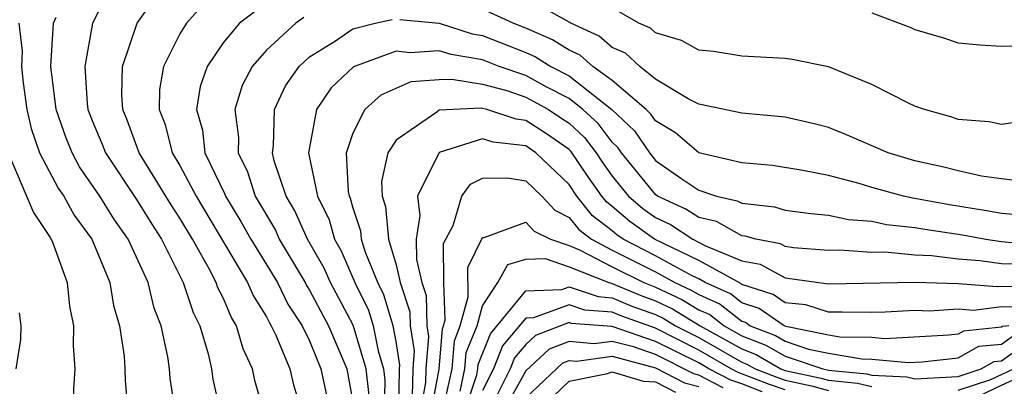
# Model space of a CAD drawing. Units: inches. Extents: x 2508000 to 2511000, y 1524000 to 1527000.
# Drawn here: x 2508396 to 2508441, y 1524604 to 1524621 of the extents above; entities that cross this region are included whole.
import ezdxf

# ---------------------------------------------------------------- set-up
doc = ezdxf.new("R2010")
doc.units = ezdxf.units.IN
doc.header["$MEASUREMENT"] = 0
doc.layers.add('LD25081524_2ft', color=73, linetype='Continuous')

msp = doc.modelspace()

# ---------------------------------------------------------------- linework, layer by layer
at = {"layer": 'LD25081524_2ft'}
for points, elevation in [([(2508399.639, 1524622.362), (2508398.963, 1524621), (2508398.596, 1524619), (2508398.714, 1524617.286), (2508398.749, 1524617), (2508399, 1524616.348), (2508399.404, 1524615.404), (2508399.554, 1524615), (2508401, 1524612.842), (2508401.696, 1524611.696), (2508402.148, 1524611), (2508403.159, 1524609), (2508403.607, 1524607.607), (2508403.917, 1524607), (2508404.31, 1524605.69), (2508404.465, 1524605), (2508404.529, 1524604.529), (2508404.865, 1524603)], 7452), ([(2508406.884, 1524603), (2508406.463, 1524604.463), (2508406.356, 1524605), (2508405.924, 1524605.924), (2508405.619, 1524607), (2508405.38, 1524607.38), (2508405, 1524608.285), (2508404.759, 1524608.759), (2508404.681, 1524609), (2508404.342, 1524609.658), (2508403.583, 1524611), (2508403, 1524611.979), (2508402.598, 1524612.599), (2508401.12, 1524615), (2508400.552, 1524616.552), (2508400.359, 1524617), (2508400.309, 1524617.691), (2508400.345, 1524619), (2508401.028, 1524621), (2508401.835, 1524622.164)], 7450), ([(2508442.365, 1524613.635), (2508441, 1524613.791), (2508440.081, 1524613.919), (2508439, 1524614.171), (2508438.342, 1524614.342), (2508437, 1524614.632), (2508435.754, 1524615), (2508433.84, 1524615.84), (2508433, 1524616.172), (2508432.344, 1524616.345), (2508431, 1524616.658), (2508429, 1524616.839), (2508427, 1524617.246), (2508426.503, 1524617.497), (2508425, 1524618.413), (2508424.268, 1524619), (2508423.607, 1524619.607), (2508423, 1524619.871), (2508422.401, 1524620.401), (2508421.09, 1524621), (2508421.04, 1524621.04), (2508420.892, 1524621.107), (2508419, 1524622.171)], 7446), ([(2508404.105, 1524621.895), (2508403.301, 1524621), (2508403, 1524620.511), (2508402.249, 1524619), (2508402.062, 1524617.938), (2508402.038, 1524617), (2508402.313, 1524616.313), (2508402.648, 1524615), (2508403, 1524614.413), (2508403.75, 1524613), (2508406.133, 1524609), (2508406.39, 1524608.39), (2508407, 1524607.417), (2508407.138, 1524607.138), (2508407.228, 1524607), (2508407.444, 1524606.556), (2508408.081, 1524605), (2508408.255, 1524604.255), (2508408.637, 1524603)], 7448), ([(2508407, 1524621.94), (2508405.757, 1524621), (2508405, 1524620.098), (2508404.259, 1524619), (2508403.932, 1524618.067), (2508403.764, 1524617), (2508404.044, 1524616.044), (2508404.158, 1524615), (2508405.08, 1524613.08), (2508405.105, 1524613), (2508405.825, 1524611.825), (2508406.282, 1524611), (2508407.508, 1524609), (2508408, 1524607.999), (2508408.655, 1524607), (2508409, 1524606.291), (2508409.527, 1524605), (2508409.781, 1524603.781)], 7446), ([(2508442.104, 1524612.104), (2508441, 1524612.186), (2508440.316, 1524612.316), (2508438.592, 1524612.592), (2508436.905, 1524612.905), (2508436.474, 1524613), (2508435, 1524613.4), (2508434.42, 1524613.58), (2508433, 1524613.944), (2508431.809, 1524614.19), (2508430.41, 1524614.41), (2508429, 1524614.544), (2508427, 1524615.001), (2508425.929, 1524615.929), (2508425, 1524616.481), (2508424.79, 1524616.79), (2508424.566, 1524617), (2508423, 1524618.349), (2508422.103, 1524619), (2508421.517, 1524619.517), (2508421, 1524619.754), (2508420.238, 1524620.238), (2508419, 1524620.769), (2508418.415, 1524621), (2508417, 1524621.657)], 7444), ([(2508442.539, 1524616.539), (2508441, 1524616.309), (2508440.432, 1524616.432), (2508439, 1524616.546), (2508438.662, 1524616.662), (2508437.437, 1524617), (2508437, 1524617.157), (2508436.7, 1524617.3), (2508435, 1524618.167), (2508433, 1524618.975), (2508431.318, 1524619.318), (2508431, 1524619.36), (2508429, 1524619.481), (2508427.688, 1524619.688), (2508427, 1524619.759), (2508426.199, 1524620.199), (2508425, 1524620.552), (2508424.766, 1524620.767), (2508424.229, 1524621), (2508423, 1524621.718)], 7448), ([(2508402.791, 1524603), (2508402.555, 1524604.555), (2508402.521, 1524605), (2508402.44, 1524605.56), (2508402.128, 1524607), (2508401.811, 1524607.811), (2508401.53, 1524609), (2508400.615, 1524611), (2508399.947, 1524611.947), (2508399.299, 1524613), (2508398.359, 1524614.359), (2508398.012, 1524615), (2508397.723, 1524615.723), (2508397.277, 1524617), (2508397.034, 1524619), (2508397.159, 1524621), (2508397.282, 1524621.282)], 7454), ([(2508408.732, 1524621.268), (2508408.361, 1524621), (2508407, 1524619.76), (2508406.342, 1524619), (2508405.884, 1524618.116), (2508405.537, 1524617), (2508405.707, 1524615.707), (2508405.692, 1524615), (2508406.127, 1524614.127), (2508406.488, 1524613), (2508407.417, 1524611.417), (2508407.598, 1524611), (2508408.794, 1524609), (2508408.862, 1524608.862), (2508409, 1524608.651), (2508409.874, 1524607), (2508410.721, 1524605), (2508411, 1524603.458)], 7444), ([(2508411.763, 1524603.763), (2508411.613, 1524605), (2508411.017, 1524607.017), (2508409.962, 1524609), (2508409.667, 1524609.667), (2508408.896, 1524611), (2508408.322, 1524612.321), (2508407.913, 1524613), (2508407.364, 1524614.636), (2508407.28, 1524615), (2508407.328, 1524615.328), (2508407.372, 1524617), (2508407.893, 1524618.107), (2508408.517, 1524619), (2508409, 1524619.447), (2508410.191, 1524620.191), (2508411, 1524620.737), (2508412.035, 1524621), (2508412.822, 1524621.178)], 7442), ([(2508413.169, 1524621.169), (2508415, 1524620.997), (2508416.514, 1524620.514), (2508417, 1524620.43), (2508419, 1524619.643), (2508419.45, 1524619.45), (2508420.159, 1524619), (2508421, 1524618.563), (2508422.982, 1524617), (2508424.021, 1524616.021), (2508424.717, 1524615), (2508425, 1524614.653), (2508426.171, 1524613.829), (2508427, 1524613.268), (2508427.819, 1524613), (2508428.784, 1524612.784), (2508429, 1524612.664), (2508430.502, 1524612.501), (2508431, 1524612.354), (2508432.192, 1524612.192), (2508433, 1524612.121), (2508433.92, 1524611.92), (2508435, 1524611.84), (2508435.689, 1524611.689), (2508437, 1524611.551), (2508437.463, 1524611.462), (2508439.204, 1524611.205), (2508440.28, 1524611), (2508441, 1524610.893), (2508443, 1524610.71)], 7442), ([(2508435, 1524621.474), (2508436.809, 1524620.809), (2508437, 1524620.715), (2508438.326, 1524620.326), (2508439, 1524620.093), (2508439.997, 1524619.997), (2508441, 1524619.932), (2508441.971, 1524619.971)], 7450), ([(2508395.551, 1524621), (2508395.699, 1524619.699), (2508395.667, 1524619), (2508395.752, 1524618.248), (2508395.927, 1524617), (2508396.121, 1524616.121), (2508396.508, 1524615), (2508397.37, 1524613.37), (2508397.63, 1524613), (2508398.117, 1524612.117), (2508398.923, 1524611), (2508399.758, 1524609), (2508399.935, 1524607.935), (2508400.21, 1524607), (2508400.417, 1524605.583), (2508400.457, 1524605), (2508400.465, 1524604.465), (2508400.598, 1524603)], 7456), ([(2508442.17, 1524609.83), (2508441, 1524609.855), (2508439.995, 1524610.005), (2508439, 1524610.078), (2508437.765, 1524610.235), (2508437, 1524610.262), (2508435.601, 1524610.399), (2508435, 1524610.386), (2508433.509, 1524610.491), (2508433, 1524610.479), (2508431.39, 1524610.61), (2508431, 1524610.666), (2508430.783, 1524610.784), (2508429.636, 1524611), (2508429.145, 1524611.145), (2508429, 1524611.161), (2508427.82, 1524611.82), (2508427, 1524612.003), (2508426.398, 1524612.398), (2508425.098, 1524613), (2508425, 1524613.069), (2508423.425, 1524615), (2508423.253, 1524615.253), (2508423, 1524615.49), (2508422.354, 1524616.354), (2508421.644, 1524617), (2508421, 1524617.508), (2508419.943, 1524618.057), (2508419, 1524618.573), (2508417.764, 1524619), (2508417, 1524619.3), (2508415.551, 1524619.551), (2508415, 1524619.726), (2508413.632, 1524619.632), (2508413, 1524619.699), (2508411.026, 1524618.974), (2508409.994, 1524618.006), (2508409.315, 1524617), (2508408.956, 1524615), (2508409.367, 1524613), (2508409.906, 1524611.906), (2508410.152, 1524611), (2508410.462, 1524610.462), (2508411.098, 1524609), (2508411.724, 1524607.724), (2508411.94, 1524607), (2508412.164, 1524605.836), (2508412.412, 1524605), (2508412.476, 1524604.476), (2508412.446, 1524603)], 7440), ([(2508413.129, 1524603.128), (2508413.161, 1524605), (2508413.177, 1524605.176), (2508413, 1524606.264), (2508412.858, 1524607), (2508412.431, 1524608.431), (2508412.153, 1524609), (2508411.573, 1524610.427), (2508411.403, 1524611), (2508411.37, 1524611.37), (2508411, 1524612.49), (2508410.891, 1524612.891), (2508410.838, 1524613), (2508410.796, 1524613.204), (2508410.712, 1524615), (2508411, 1524615.879), (2508411.56, 1524617), (2508412.31, 1524617.689), (2508413.704, 1524618.295), (2508415, 1524618.395), (2508415.581, 1524618.418), (2508417, 1524618.174), (2508418.118, 1524617.882), (2508419, 1524617.578), (2508420.055, 1524617), (2508420.628, 1524616.627), (2508421, 1524616.369), (2508421.717, 1524615.717), (2508422.253, 1524615), (2508422.552, 1524614.551), (2508423, 1524613.923), (2508423.751, 1524613), (2508424.421, 1524612.42), (2508425, 1524612.003), (2508425.686, 1524611.686), (2508426.73, 1524611), (2508427.289, 1524610.711), (2508429, 1524609.998), (2508429.84, 1524609.84), (2508431, 1524609.211), (2508433, 1524608.932), (2508436.988, 1524609.013), (2508439, 1524608.946), (2508440.806, 1524608.806), (2508441, 1524608.83), (2508442.796, 1524608.795)], 7438), ([(2508441.851, 1524607.851), (2508441, 1524607.868), (2508439.707, 1524607.707), (2508439, 1524607.761), (2508437.676, 1524607.676), (2508437, 1524607.7), (2508435.621, 1524607.621), (2508435, 1524607.608), (2508433.631, 1524607.631), (2508433, 1524607.619), (2508431.958, 1524607.958), (2508431, 1524608.061), (2508430.448, 1524608.448), (2508429, 1524608.907), (2508428.947, 1524608.947), (2508427, 1524610.017), (2508424.946, 1524611), (2508423.815, 1524611.815), (2508423, 1524612.52), (2508422.728, 1524612.728), (2508422.513, 1524613), (2508421.883, 1524613.883), (2508421.079, 1524615.08), (2508421, 1524615.151), (2508419.91, 1524615.91), (2508419, 1524616.502), (2508418.553, 1524616.553), (2508417.196, 1524617), (2508416.938, 1524617.062), (2508415, 1524616.975), (2508414.88, 1524616.88), (2508413, 1524615.594), (2508412.621, 1524615), (2508412.33, 1524613.67), (2508412.357, 1524613), (2508412.517, 1524612.517), (2508412.651, 1524611), (2508413, 1524609.824), (2508413.196, 1524609), (2508413.637, 1524607.637), (2508413.653, 1524607), (2508413.841, 1524605.841), (2508413.77, 1524605), (2508413.748, 1524603.748)], 7436), ([(2508441.342, 1524607), (2508441.045, 1524606.956), (2508441, 1524606.924), (2508439.251, 1524606.748), (2508439, 1524606.607), (2508438.56, 1524606.56), (2508435.608, 1524606.392), (2508435, 1524606.449), (2508433.533, 1524606.466), (2508433, 1524606.56), (2508431.035, 1524606.965), (2508430.948, 1524607), (2508429.802, 1524607.802), (2508429, 1524608.056), (2508428.468, 1524608.468), (2508427.292, 1524609), (2508427, 1524609.162), (2508426.691, 1524609.309), (2508425, 1524610.23), (2508423.498, 1524611), (2508423.209, 1524611.209), (2508423, 1524611.39), (2508422.088, 1524612.088), (2508421.367, 1524613), (2508421, 1524613.536), (2508419.469, 1524615), (2508419, 1524615.317), (2508417.489, 1524615.489), (2508417, 1524615.649), (2508415, 1524615.012), (2508413.997, 1524613), (2508414.106, 1524612.106), (2508413.934, 1524611), (2508413.942, 1524610.058), (2508414.193, 1524609), (2508414.391, 1524608.391), (2508414.425, 1524607), (2508414.506, 1524606.506), (2508414.378, 1524605), (2508414.367, 1524604.367), (2508414.119, 1524603)], 7434), ([(2508395.038, 1524615.038), (2508396.232, 1524612.232), (2508397, 1524611.087), (2508397.093, 1524610.907), (2508397.792, 1524609), (2508397.897, 1524607.897), (2508398.082, 1524607), (2508398.062, 1524606.062), (2508398.145, 1524605), (2508398.073, 1524604.073), (2508398.092, 1524603), (2508398.026, 1524601.974), (2508397.827, 1524601), (2508397.03, 1524599), (2508395.993, 1524598.007), (2508395.011, 1524597)], 7458), ([(2508414.625, 1524603), (2508414.986, 1524604.986), (2508415.142, 1524606.858), (2508415.198, 1524607), (2508415.274, 1524607.273), (2508415.212, 1524609), (2508415.199, 1524610.802), (2508415.636, 1524611.636), (2508416.046, 1524613), (2508416.445, 1524613.555), (2508417, 1524613.827), (2508418.154, 1524613.846), (2508419, 1524613.703), (2508419.737, 1524613), (2508420.345, 1524612.345), (2508421, 1524612.014), (2508421.448, 1524611.448), (2508422.032, 1524611), (2508423, 1524610.495), (2508425, 1524609.488), (2508425.896, 1524609), (2508426.649, 1524608.649), (2508427, 1524608.436), (2508427.989, 1524607.989), (2508429, 1524607.206), (2508429.157, 1524607.157), (2508429.38, 1524607), (2508430.544, 1524606.544), (2508431, 1524606.279), (2508432.083, 1524605.917), (2508433, 1524605.728), (2508434.542, 1524605.458), (2508435, 1524605.452), (2508436.706, 1524605.294), (2508437.329, 1524605.329), (2508439, 1524605.506), (2508439.956, 1524606.044), (2508441, 1524606.149), (2508441.498, 1524606.502)], 7432), ([(2508415.2, 1524603.2), (2508415.587, 1524605), (2508415.696, 1524606.305), (2508415.971, 1524607), (2508416.342, 1524608.342), (2508416.313, 1524609.687), (2508417, 1524611.079), (2508417.081, 1524611.081), (2508419, 1524611.793), (2508419.382, 1524611.382), (2508420.137, 1524611), (2508421, 1524610.706), (2508421.486, 1524610.514), (2508423, 1524609.723), (2508424.465, 1524609), (2508425, 1524608.783), (2508426.216, 1524608.216), (2508427, 1524607.741), (2508427.51, 1524607.51), (2508428.169, 1524607), (2508429, 1524606.535), (2508430.103, 1524606.103), (2508431, 1524605.582), (2508432.74, 1524605), (2508433, 1524604.942), (2508434.767, 1524604.767), (2508435, 1524604.709), (2508436.629, 1524604.628), (2508437, 1524604.541), (2508439, 1524604.653), (2508440.056, 1524605), (2508440.66, 1524605.34), (2508441, 1524605.374), (2508441.951, 1524606.049)], 7430), ([(2508415.964, 1524603.964), (2508416.187, 1524605), (2508416.249, 1524605.751), (2508416.745, 1524607), (2508417, 1524607.924), (2508417.709, 1524609), (2508418.164, 1524609.836), (2508419, 1524610.074), (2508419.894, 1524610.106), (2508421, 1524609.729), (2508422.845, 1524609), (2508423, 1524608.958), (2508424.375, 1524608.375), (2508425, 1524608.148), (2508425.783, 1524607.783), (2508427.071, 1524607), (2508429, 1524605.922), (2508429.662, 1524605.663), (2508430.801, 1524605), (2508431, 1524604.926), (2508432.587, 1524604.587), (2508433, 1524604.472), (2508434.34, 1524604.34), (2508435, 1524604.177)], 7428), ([(2508415.865, 1524602.136), (2508416.728, 1524604.728), (2508416.787, 1524605), (2508416.803, 1524605.197), (2508417.373, 1524606.627), (2508419, 1524608.619), (2508420.669, 1524608.669), (2508421, 1524608.791), (2508422.343, 1524608.343), (2508423, 1524608.295), (2508423.909, 1524607.909), (2508425, 1524607.513), (2508425.35, 1524607.35), (2508425.927, 1524607), (2508427, 1524606.45), (2508429, 1524605.308), (2508429.221, 1524605.222), (2508429.602, 1524605), (2508430.61, 1524604.61), (2508431, 1524604.48), (2508432.219, 1524604.22), (2508433, 1524604.003)], 7426), ([(2508431, 1524604.034), (2508430.275, 1524604.275), (2508428.826, 1524604.826), (2508428.492, 1524605), (2508427, 1524605.861), (2508425, 1524606.883), (2508423.444, 1524607.444), (2508423, 1524607.632), (2508421.725, 1524607.725), (2508421, 1524607.967), (2508419.363, 1524607.363), (2508419, 1524607.352), (2508417.929, 1524606.071), (2508417.502, 1524605), (2508417, 1524604.006)], 7424), ([(2508395.435, 1524605), (2508395.641, 1524606.359), (2508395.657, 1524607), (2508395.587, 1524607.587)], 7460), ([(2508429.94, 1524603.94), (2508429, 1524604.304), (2508428.477, 1524604.477), (2508427.473, 1524605), (2508427, 1524605.273), (2508425, 1524606.272), (2508423, 1524606.967), (2508421.106, 1524607.106), (2508421, 1524607.142), (2508419.456, 1524606.544), (2508419, 1524606.123), (2508418.485, 1524605.515), (2508418.28, 1524605), (2508417.546, 1524603.546)], 7422), ([(2508428.128, 1524604.128), (2508427, 1524604.715), (2508426.772, 1524604.772), (2508425, 1524605.661), (2508423.984, 1524606.016), (2508423, 1524606.274), (2508422.16, 1524606.16), (2508421, 1524606.272), (2508420.087, 1524605.913), (2508419, 1524604.908), (2508417.934, 1524603)], 7420), ([(2508419, 1524603.667), (2508420.718, 1524605.282), (2508421, 1524605.393), (2508421.358, 1524605.358), (2508423, 1524605.581), (2508425, 1524605.05), (2508426.347, 1524604.347), (2508427, 1524604.184)], 7418), ([(2508419.505, 1524603), (2508421, 1524604.425), (2508422.787, 1524604.787), (2508423, 1524604.866), (2508424.425, 1524604.424), (2508425, 1524604.405), (2508425.922, 1524603.922)], 7416), ([(2508439, 1524604.01), (2508440.505, 1524604.505), (2508441.565, 1524605)], 7428), ([(2508439.547, 1524603.547), (2508441, 1524604.252), (2508442.657, 1524605)], 7426)]:
    msp.add_lwpolyline(points, dxfattribs=dict(at, elevation=elevation))

doc.saveas('drawing.dxf')
